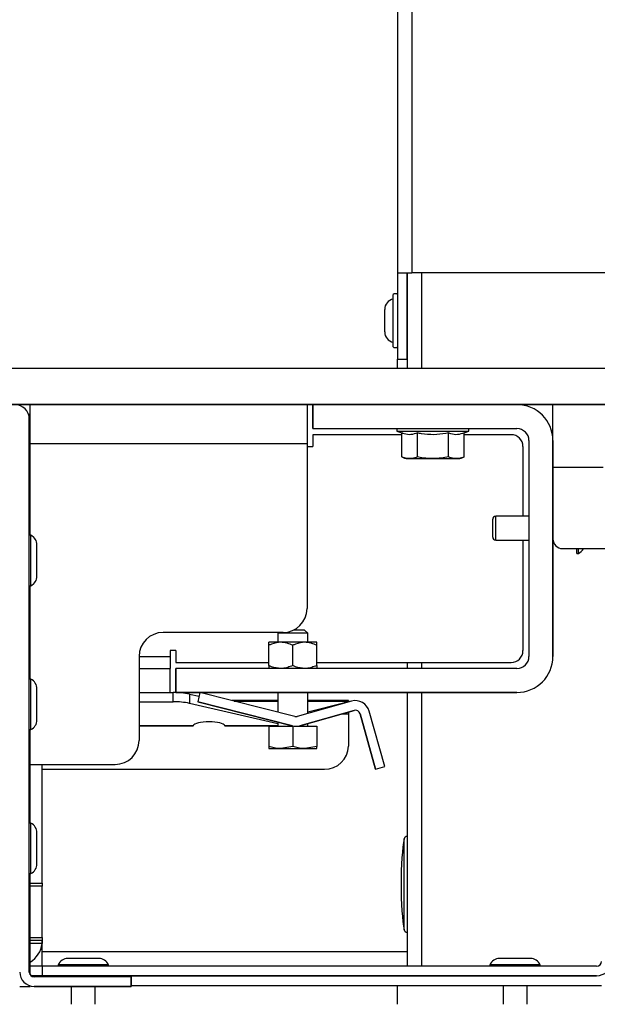
# Paper-space layout 'SIDE ELEVATION DRAINAGE' of a CAD drawing. Units: inches. Extents: x 0.5 to 16.5, y 0.5 to 10.5.
# Drawn here: x 10.2 to 10.8, y 3.9 to 4.9 of the extents above; entities that cross this region are included whole.
import ezdxf

# ---------------------------------------------------------------- set-up
doc = ezdxf.new("R2010")
doc.units = ezdxf.units.IN
doc.header["$MEASUREMENT"] = 0
for name, color, linetype in [('BASIN', 144, 'Continuous'), ('INFILL', 11, 'Continuous'), ('PANEL', 166, 'Continuous'), ('SLD-0', 179, 'Continuous')]:
    doc.layers.add(name, color=color, linetype=linetype)

psp = doc.layouts.new('SIDE ELEVATION DRAINAGE')

# ---------------------------------------------------------------- linework, layer by layer
at = {"layer": 'BASIN', "linetype": 'Continuous', "lineweight": 25}
for p, q in [((10.6145, 8.8405), (10.6145, 4.6788)), ((10.5995, 8.6358), (10.5995, 4.6788)), ((10.5995, 4.6788), (10.6145, 4.6788)), ((10.5995, 4.6788), (10.5995, 4.5888)), ((10.6095, 4.6788), (10.6095, 4.5788)), ((10.6095, 4.5888), (10.6095, 4.6788)), ((10.9408, 4.6788), (10.6145, 4.6788)), ((10.6245, 4.6788), (10.6245, 4.5788)), ((10.5951, 4.6035), (10.5951, 4.6562)), ((10.6095, 4.6538), (10.6095, 4.6538)), ((10.5863, 4.618), (10.5863, 4.6405)), ((10.5863, 4.6171), (10.5863, 4.618)), ((10.5951, 4.6014), (10.5951, 4.6035)), ((10.6095, 4.6038), (10.6095, 4.6038)), ((10.5995, 4.5788), (10.5995, 4.5888)), ((10.5995, 4.5888), (10.6095, 4.5888)), ((10.6095, 4.5888), (10.6095, 4.5788)), ((10.217, 4.5313), (10.217, 4.5413)), ((10.2151, 4.5313), (10.217, 4.5313)), ((10.216, 4.5313), (10.216, 4.5263)), ((10.216, 3.9499), (10.216, 4.5263)), ((10.216, 4.5263), (10.217, 4.5263)), ((10.217, 4.5263), (10.217, 4.5313)), ((10.217, 4.4051), (10.217, 4.5263)), ((10.2176, 4.4051), (10.216, 4.4051)), ((10.2176, 4.3526), (10.2176, 4.4051)), ((10.224, 4.3627), (10.224, 4.395)), ((10.216, 4.3526), (10.2176, 4.3526)), ((10.217, 4.2551), (10.217, 4.3526)), ((10.6095, 4.2725), (10.6095, 4.2663)), ((10.6245, 4.2725), (10.6245, 4.2663)), ((10.2176, 4.2551), (10.216, 4.2551)), ((10.2176, 4.2026), (10.2176, 4.2551)), ((10.224, 4.2127), (10.224, 4.245)), ((10.6095, 4.2413), (10.6095, 3.956)), ((10.6245, 4.2413), (10.6245, 3.956)), ((10.216, 4.2026), (10.2176, 4.2026)), ((10.217, 4.1051), (10.217, 4.2026)), ((10.2295, 4.0426), (10.2295, 4.1663)), ((10.2176, 4.1051), (10.216, 4.1051)), ((10.2176, 4.0526), (10.2176, 4.1051)), ((10.224, 4.0627), (10.224, 4.095)), ((10.6064, 3.9938), (10.6064, 4.0888)), ((10.216, 4.0526), (10.2176, 4.0526)), ((10.217, 3.9499), (10.217, 4.0526)), ((10.217, 4.0426), (10.2295, 4.0426)), ((10.2295, 4.0395), (10.217, 4.0395)), ((10.2295, 4.0426), (10.2295, 4.0395)), ((10.2295, 3.9859), (10.2295, 4.0395)), ((10.217, 3.9859), (10.2295, 3.9859)), ((10.2295, 3.9828), (10.217, 3.9828)), ((10.2295, 3.9859), (10.2295, 3.9828)), ((10.2295, 3.956), (10.2295, 3.9826)), ((10.2293, 3.9797), (10.217, 3.9797)), ((10.6095, 3.971), (10.2295, 3.971)), ((10.2884, 3.964), (10.2561, 3.964)), ((10.7381, 3.964), (10.7058, 3.964)), ((10.2295, 3.956), (10.217, 3.956)), ((10.2295, 3.956), (10.2295, 3.946)), ((10.807, 3.956), (10.2295, 3.956)), ((10.246, 3.9575), (10.246, 3.956)), ((10.2985, 3.9575), (10.246, 3.9575)), ((10.2985, 3.956), (10.2985, 3.9575)), ((10.6957, 3.9575), (10.6957, 3.956)), ((10.7482, 3.9575), (10.6957, 3.9575)), ((10.7482, 3.956), (10.7482, 3.9575)), ((10.216, 3.9499), (10.217, 3.9499)), ((10.217, 3.9469), (10.217, 3.9499)), ((10.2295, 3.946), (10.2179, 3.946)), ((10.3222, 3.9449), (10.221, 3.9449)), ((10.807, 3.946), (10.2295, 3.946)), ((10.2597, 3.946), (10.2597, 3.9449)), ((10.2847, 3.9449), (10.2847, 3.946)), ((10.3222, 3.9449), (10.3222, 3.9349)), ((10.206, 3.9349), (10.217, 3.9349)), ((10.217, 3.9349), (10.217, 3.9355)), ((10.3222, 3.9349), (10.221, 3.9349)), ((10.2597, 3.9349), (10.2597, 3.9163)), ((10.2847, 3.9163), (10.2847, 3.9349)), ((10.3222, 3.936), (10.812, 3.936)), ((10.7095, 3.936), (10.7095, 3.9163)), ((10.7345, 3.9163), (10.7345, 3.936))]:
    psp.add_line(p, q, dxfattribs=at)
for centre, radius, start, end in [((10.5972, 4.6405), 0.011, 101.275, 180), ((10.5973, 4.6533), 0.00361, 52.8817, 127.1183), ((10.5972, 4.6171), 0.011, 180, 258.725), ((10.5973, 4.6043), 0.00361, 232.8817, 307.1183), ((10.201, 4.5263), 0.015, 0, 90), ((10.2129, 4.395), 0.0111, 0, 65.387), ((10.2129, 4.3627), 0.0111, 294.613, 0), ((10.2129, 4.245), 0.0111, 0, 65.387), ((10.2129, 4.2127), 0.0111, 294.613, 0), ((10.2129, 4.095), 0.0111, 0, 65.387), ((10.6095, 4.0882), 0.0031, 90, 168.5628), ((10.2129, 4.0627), 0.0111, 294.613, 0), ((10.6095, 3.9944), 0.0031, 191.4372, 270), ((10.2027, 3.9828), 0.0268, 302.2478, 353.3038), ((10.2561, 3.9529), 0.0111, 90, 155.387), ((10.2884, 3.9529), 0.0111, 24.613, 90), ((10.7058, 3.9529), 0.0111, 90, 155.387), ((10.7381, 3.9529), 0.0111, 24.613, 90), ((10.807, 3.961), 0.005, 270, 0), ((10.807, 3.961), 0.015, 270, 0), ((10.221, 3.9499), 0.015, 180, 270), ((10.221, 3.9499), 0.005, 180, 270)]:
    psp.add_arc(centre, radius, start, end, dxfattribs=at)
for major_axis, start_param, end_param in [((0, 0.0545), 0.512172, 1.570796), ((0, -0.0545), 4.712389, 5.771014)]:
    psp.add_ellipse((10.6095, 4.0413), major_axis=major_axis, ratio=0.113742, start_param=start_param, end_param=end_param, dxfattribs=at)
psp.add_open_spline([(10.2295, 3.9828), (10.2295, 3.9827), (10.2295, 3.9827), (10.2295, 3.9821), (10.2295, 3.9813), (10.2294, 3.9805), (10.2293, 3.9799), (10.2293, 3.9797)], degree=3, knots=[0, 0, 0, 0, 0.214376, 0.428754, 0.643002, 0.856744, 1, 1, 1, 1], dxfattribs=at)
at = {"layer": 'INFILL', "linetype": 'Continuous', "lineweight": 25}
psp.add_line((10.5995, 3.9163), (10.5995, 3.936), dxfattribs=at)
at = {"layer": 'PANEL', "linetype": 'Continuous', "lineweight": 25}
for p, q in [((11.1186, 4.5788), (6.6782, 4.5788)), ((11.1436, 4.5413), (6.6782, 4.5413)), ((10.5053, 4.5413), (10.5053, 4.5007)), ((10.5115, 4.5163), (10.5115, 4.5413)), ((10.5115, 4.5413), (10.724, 4.5413)), ((10.7615, 4.5038), (10.7615, 4.5413)), ((10.5115, 4.5163), (10.724, 4.5163)), ((10.599, 4.5163), (10.599, 4.5138)), ((10.674, 4.5138), (10.674, 4.5163)), ((10.5115, 4.51), (10.5115, 4.4975)), ((10.604, 4.51), (10.5115, 4.51)), ((10.599, 4.5138), (10.604, 4.5118)), ((10.599, 4.5138), (10.674, 4.5138)), ((10.604, 4.487), (10.604, 4.5118)), ((10.6203, 4.487), (10.6203, 4.5118)), ((10.6527, 4.487), (10.6527, 4.5118)), ((10.669, 4.5118), (10.674, 4.5138)), ((10.669, 4.487), (10.669, 4.5118)), ((10.7179, 4.51), (10.669, 4.51)), ((10.217, 4.5007), (10.5053, 4.5007)), ((10.5053, 4.5007), (10.5053, 4.3288)), ((10.5053, 4.4975), (10.5115, 4.4975)), ((10.7303, 4.4976), (10.7303, 4.425)), ((10.7365, 4.5038), (10.7365, 4.2788)), ((10.7615, 4.5038), (10.7615, 4.2788)), ((10.6103, 4.485), (10.6365, 4.485)), ((10.6365, 4.485), (10.6627, 4.485)), ((10.7615, 4.4763), (10.8139, 4.4763)), ((10.7365, 4.425), (10.7019, 4.425)), ((10.7019, 4.4), (10.7019, 4.425)), ((10.6988, 4.4032), (10.6988, 4.4219)), ((10.7019, 4.4), (10.7365, 4.4)), ((10.7303, 4.4), (10.7303, 4.2849)), ((10.7615, 4.4), (10.7616, 4.4)), ((10.7715, 4.3913), (10.822, 4.3913)), ((10.7865, 4.3863), (10.7865, 4.3913)), ((10.7865, 4.3863), (10.7881, 4.3863)), ((10.7881, 4.3863), (10.7881, 4.3913)), ((10.4803, 4.3038), (10.3553, 4.3038)), ((10.4756, 4.3038), (10.4748, 4.303)), ((10.4748, 4.303), (10.4748, 4.2936)), ((10.506, 4.303), (10.4748, 4.303)), ((10.5027, 4.3063), (10.4911, 4.3063)), ((10.506, 4.303), (10.5027, 4.3063)), ((10.506, 4.2936), (10.506, 4.303)), ((10.4779, 4.2936), (10.4654, 4.2936)), ((10.4654, 4.2694), (10.4654, 4.2905)), ((10.5029, 4.2936), (10.4779, 4.2936)), ((10.4904, 4.2694), (10.4904, 4.2905)), ((10.5154, 4.2936), (10.5029, 4.2936)), ((10.5154, 4.2694), (10.5154, 4.2905)), ((10.3688, 4.285), (10.3626, 4.285)), ((10.3626, 4.285), (10.3626, 4.2788)), ((10.3688, 4.285), (10.3688, 4.2725)), ((10.3303, 4.2788), (10.3303, 4.1913)), ((10.3303, 4.2788), (10.3626, 4.2788)), ((10.3626, 4.2788), (10.3626, 4.2663)), ((10.3688, 4.2725), (10.4654, 4.2725)), ((10.5154, 4.2725), (10.7179, 4.2725)), ((10.3303, 4.2663), (10.3626, 4.2663)), ((10.3626, 4.2413), (10.3626, 4.2663)), ((10.3688, 4.2413), (10.3688, 4.2663)), ((10.724, 4.2663), (10.3688, 4.2663)), ((10.3303, 4.2413), (10.3626, 4.2413)), ((10.3626, 4.2413), (10.366, 4.2413)), ((10.366, 4.2316), (10.366, 4.2413)), ((10.724, 4.2413), (10.3688, 4.2413)), ((10.3829, 4.2396), (10.3928, 4.2374)), ((10.3829, 4.2396), (10.3829, 4.23)), ((10.3938, 4.2413), (10.3914, 4.2316)), ((10.4925, 4.2162), (10.3938, 4.2413)), ((10.4748, 4.2413), (10.4748, 4.2207)), ((10.506, 4.2194), (10.506, 4.2413)), ((10.3303, 4.2316), (10.366, 4.2316)), ((10.3829, 4.23), (10.4748, 4.2088)), ((10.4901, 4.2065), (10.3914, 4.2316)), ((10.4748, 4.2328), (10.4272, 4.2328)), ((10.4293, 4.2323), (10.4748, 4.2323)), ((10.5516, 4.2322), (10.4951, 4.2163)), ((10.5484, 4.2328), (10.506, 4.2328)), ((10.506, 4.2323), (10.5478, 4.2323)), ((10.506, 4.2211), (10.5446, 4.2309)), ((10.5446, 4.2302), (10.5446, 4.2309)), ((10.5484, 4.2328), (10.5484, 4.2313)), ((10.5543, 4.2226), (10.4978, 4.2066)), ((10.5421, 4.2192), (10.5484, 4.2192)), ((10.5484, 4.2209), (10.5484, 4.2192)), ((10.5484, 4.2192), (10.5484, 4.1854)), ((10.5768, 4.1614), (10.5605, 4.2191)), ((10.5864, 4.1641), (10.5701, 4.2218)), ((10.4748, 4.2104), (10.4748, 4.2063)), ((10.506, 4.2063), (10.506, 4.209)), ((10.3303, 4.2069), (10.3869, 4.2069)), ((10.3303, 4.2064), (10.3868, 4.2064)), ((10.3869, 4.2069), (10.3868, 4.2064)), ((10.3868, 4.2064), (10.3868, 4.2064)), ((10.4196, 4.2064), (10.4195, 4.2069)), ((10.4195, 4.2069), (10.4748, 4.2069)), ((10.4196, 4.2064), (10.4748, 4.2064)), ((10.4196, 4.2064), (10.4196, 4.2064)), ((10.4654, 4.2063), (10.4654, 4.185)), ((10.4654, 4.2063), (10.4904, 4.2063)), ((10.4904, 4.2063), (10.4904, 4.185)), ((10.4904, 4.2063), (10.4913, 4.2063)), ((10.4962, 4.2063), (10.5154, 4.2063)), ((10.5154, 4.2063), (10.5154, 4.185)), ((10.4654, 4.1828), (10.4779, 4.1828)), ((10.4904, 4.185), (10.4779, 4.1828)), ((10.4779, 4.1828), (10.5029, 4.1828)), ((10.5154, 4.185), (10.5029, 4.1828)), ((10.5029, 4.1828), (10.5154, 4.1828)), ((10.217, 4.1663), (10.3053, 4.1663)), ((10.2295, 4.1613), (10.5234, 4.1613)), ((10.5768, 4.1614), (10.5864, 4.1641))]:
    psp.add_line(p, q, dxfattribs=at)
for centre, radius, start, end in [((10.724, 4.5038), 0.0375, 0, 90), ((10.724, 4.5038), 0.0125, 0, 90), ((10.7179, 4.4976), 0.0124, 0, 90), ((10.6103, 4.4958), 0.0108, 234.5225, 270), ((10.6627, 4.4958), 0.0108, 270, 305.4246), ((10.7019, 4.4219), 0.00312, 90, 180), ((10.7019, 4.4032), 0.00312, 180, 270), ((10.7715, 4.4013), 0.01, 180, 270), ((10.7834, 4.3964), 0.0111, 294.613, 332.6198), ((10.4803, 4.3288), 0.025, 270, 0), ((10.3553, 4.2788), 0.025, 90, 180), ((10.7179, 4.2849), 0.0124, 270, 0), ((10.724, 4.2788), 0.0375, 270, 0), ((10.724, 4.2788), 0.0125, 270, 0), ((10.3669, 4.1626), 0.0787, 78.2385, 90.6296), ((10.3669, 4.1529), 0.0787, 78.2385, 90.6296), ((10.5427, 4.2397), 0.00901, 281.5634, 303.9761), ((10.5557, 4.2178), 0.015, 15.7624, 105.7624), ((10.5557, 4.2178), 0.005, 15.7624, 105.7624), ((10.4938, 4.2211), 0.005, 255.7624, 285.7624), ((10.4938, 4.2211), 0.015, 255.7624, 285.7624), ((10.3053, 4.1913), 0.025, 270, 0), ((10.5239, 4.1859), 0.0246, 268.9588, 358.9195)]:
    psp.add_arc(centre, radius, start, end, dxfattribs=at)
psp.add_ellipse((10.4032, 4.2065), major_axis=(0.0164, 0), ratio=0.258648, start_param=0.0828, end_param=3.058793, dxfattribs=at)
for points, knots in [([(10.6203, 4.5118), (10.618, 4.511), (10.6134, 4.5095), (10.6079, 4.5103), (10.6048, 4.5115), (10.604, 4.5118)], [0, 0, 0, 0, 0.418555, 0.85016, 1, 1, 1, 1]), ([(10.6527, 4.5118), (10.6518, 4.5116), (10.6467, 4.5106), (10.6373, 4.5096), (10.6273, 4.5104), (10.6217, 4.5115), (10.6203, 4.5118)], [0, 0, 0, 0, 0.0878, 0.47294, 0.868963, 1, 1, 1, 1]), ([(10.669, 4.5118), (10.6667, 4.511), (10.6621, 4.5095), (10.6567, 4.5103), (10.6535, 4.5115), (10.6527, 4.5118)], [0, 0, 0, 0, 0.418555, 0.85016, 1, 1, 1, 1]), ([(10.6203, 4.487), (10.6194, 4.4865), (10.6176, 4.4856), (10.6139, 4.4852), (10.6103, 4.4852), (10.6067, 4.4856), (10.6049, 4.4865), (10.604, 4.487)], [0, 0, 0, 0, 0.168253, 0.3412, 0.666979, 0.833915, 1, 1, 1, 1]), ([(10.6527, 4.487), (10.6503, 4.4864), (10.6449, 4.4852), (10.6361, 4.4852), (10.6276, 4.4851), (10.6223, 4.4865), (10.6203, 4.487)], [0, 0, 0, 0, 0.232557, 0.499939, 0.807938, 1, 1, 1, 1]), ([(10.669, 4.487), (10.6681, 4.4865), (10.6663, 4.4856), (10.6626, 4.4852), (10.659, 4.4852), (10.6554, 4.4856), (10.6536, 4.4865), (10.6527, 4.487)], [0, 0, 0, 0, 0.168253, 0.3412, 0.666979, 0.833915, 1, 1, 1, 1]), ([(10.4779, 4.2936), (10.4747, 4.2932), (10.4704, 4.2927), (10.4664, 4.2909), (10.4654, 4.2905)], [0, 0, 0, 0, 0.749773, 1, 1, 1, 1]), ([(10.4654, 4.2905), (10.4654, 4.2909), (10.4654, 4.2927), (10.4654, 4.2932), (10.4654, 4.2936)], [0, 0, 0, 0, 0.264307, 1, 1, 1, 1]), ([(10.4904, 4.2905), (10.4887, 4.2912), (10.4852, 4.2927), (10.4809, 4.2935), (10.4785, 4.2936), (10.4779, 4.2936)], [0, 0, 0, 0, 0.42997, 0.87006, 1, 1, 1, 1]), ([(10.5029, 4.2936), (10.4997, 4.2932), (10.4954, 4.2927), (10.4914, 4.2909), (10.4904, 4.2905)], [0, 0, 0, 0, 0.749773, 1, 1, 1, 1]), ([(10.5154, 4.2905), (10.5137, 4.2912), (10.5102, 4.2927), (10.5059, 4.2935), (10.5035, 4.2936), (10.5029, 4.2936)], [0, 0, 0, 0, 0.42997, 0.87006, 1, 1, 1, 1]), ([(10.5154, 4.2905), (10.5154, 4.2909), (10.5154, 4.2927), (10.5154, 4.2932), (10.5154, 4.2936)], [0, 0, 0, 0, 0.264307, 1, 1, 1, 1]), ([(10.4779, 4.2663), (10.4747, 4.2667), (10.4704, 4.2672), (10.4664, 4.269), (10.4654, 4.2694)], [0, 0, 0, 0, 0.749773, 1, 1, 1, 1]), ([(10.4654, 4.2694), (10.4654, 4.2689), (10.4654, 4.2671), (10.4654, 4.2666), (10.4654, 4.2663)], [0, 0, 0, 0, 0.264307, 1, 1, 1, 1]), ([(10.4904, 4.2694), (10.4887, 4.2687), (10.4852, 4.2672), (10.4809, 4.2664), (10.4785, 4.2663), (10.4779, 4.2663)], [0, 0, 0, 0, 0.42997, 0.87006, 1, 1, 1, 1]), ([(10.5029, 4.2663), (10.4997, 4.2667), (10.4954, 4.2672), (10.4914, 4.269), (10.4904, 4.2694)], [0, 0, 0, 0, 0.749773, 1, 1, 1, 1]), ([(10.5154, 4.2694), (10.5137, 4.2687), (10.5102, 4.2672), (10.5059, 4.2664), (10.5035, 4.2663), (10.5029, 4.2663)], [0, 0, 0, 0, 0.42997, 0.87006, 1, 1, 1, 1]), ([(10.5154, 4.2694), (10.5154, 4.2689), (10.5154, 4.2671), (10.5154, 4.2666), (10.5154, 4.2663)], [0, 0, 0, 0, 0.264307, 1, 1, 1, 1]), ([(10.5478, 4.2323), (10.5481, 4.2325), (10.5484, 4.2328), (10.5484, 4.2328), (10.5484, 4.2328)], [0, 0, 0, 0, 0.806716, 1, 1, 1, 1]), ([(10.4779, 4.1828), (10.4776, 4.1828), (10.4734, 4.1828), (10.4693, 4.184), (10.4654, 4.185)], [0, 0, 0, 0, 0.070214, 1, 1, 1, 1]), ([(10.4654, 4.185), (10.4654, 4.1847), (10.4654, 4.1834), (10.4654, 4.1831), (10.4654, 4.1828)], [0, 0, 0, 0, 0.211001, 1, 1, 1, 1]), ([(10.5029, 4.1828), (10.5026, 4.1828), (10.4984, 4.1828), (10.4943, 4.184), (10.4904, 4.185)], [0, 0, 0, 0, 0.0702136, 1, 1, 1, 1]), ([(10.5154, 4.1828), (10.5154, 4.1831), (10.5154, 4.1834), (10.5154, 4.1847), (10.5154, 4.185)], [0, 0, 0, 0, 0.7889992, 1, 1, 1, 1])]:
    psp.add_open_spline(points, degree=3, knots=knots, dxfattribs=at)
at = {"layer": 'SLD-0'}
for p, q in [((11.1186, 4.5788), (6.6782, 4.5788)), ((6.6782, 4.5413), (11.1436, 4.5413)), ((10.724, 4.5413), (10.5115, 4.5413)), ((10.5115, 4.5413), (10.5115, 4.5163)), ((10.216, 3.9499), (10.216, 4.5263)), ((10.5115, 4.5163), (10.724, 4.5163)), ((10.7365, 4.5038), (10.7365, 4.2788)), ((10.7615, 4.2788), (10.7615, 4.5038)), ((10.724, 4.2663), (10.3688, 4.2663)), ((10.3688, 4.2663), (10.3688, 4.2413)), ((10.3688, 4.2413), (10.724, 4.2413)), ((10.3938, 4.2413), (10.3914, 4.2316)), ((10.4925, 4.2162), (10.3938, 4.2413)), ((10.3914, 4.2316), (10.4901, 4.2065)), ((10.5516, 4.2322), (10.4951, 4.2163)), ((10.4978, 4.2066), (10.5543, 4.2226)), ((10.5605, 4.2191), (10.5768, 4.1614)), ((10.5864, 4.1641), (10.5701, 4.2218)), ((10.5768, 4.1614), (10.5864, 4.1641)), ((10.807, 3.956), (10.2295, 3.956)), ((10.2295, 3.956), (10.2295, 3.946)), ((10.3222, 3.9449), (10.221, 3.9449)), ((10.2295, 3.946), (10.807, 3.946)), ((10.3222, 3.9349), (10.3222, 3.9449)), ((10.221, 3.9349), (10.3222, 3.9349))]:
    psp.add_line(p, q, dxfattribs=at)
for centre, radius, start, end in [((10.201, 4.5263), 0.015, 0, 90), ((10.724, 4.5038), 0.0375, 0, 90), ((10.724, 4.5038), 0.0125, 0, 90), ((10.724, 4.2788), 0.0125, 270, 0), ((10.724, 4.2788), 0.0375, 270, 0), ((10.5557, 4.2178), 0.015, 15.7624, 105.7624), ((10.5557, 4.2178), 0.005, 15.7624, 105.7624), ((10.4938, 4.2211), 0.005, 255.7624, 285.7624), ((10.4938, 4.2211), 0.015, 255.7624, 285.7624), ((10.807, 3.961), 0.015, 270, 0), ((10.807, 3.961), 0.005, 270, 0), ((10.221, 3.9499), 0.015, 180, 270), ((10.221, 3.9499), 0.005, 180, 270)]:
    psp.add_arc(centre, radius, start, end, dxfattribs=at)

doc.saveas('drawing.dxf')
